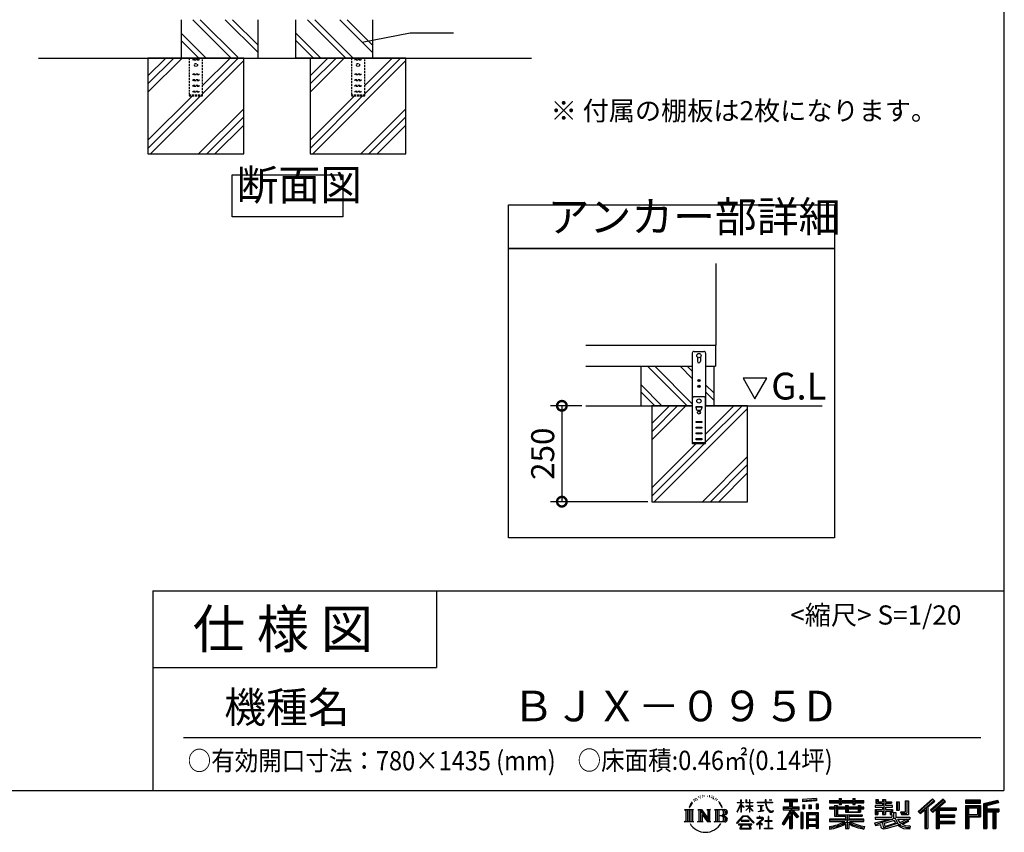
# Model space of a CAD drawing. Extents: x -6396 to 1649, y -17213 to -11551.
# Drawn here: x -920 to 1649, y -17213 to -15094 of the extents above; entities that cross this region are included whole.
import ezdxf

# ---------------------------------------------------------------- set-up
doc = ezdxf.new("R2010")
doc.units = 0
doc.header["$LTSCALE"] = 20
doc.header["$PDMODE"] = 3
doc.header["$PDSIZE"] = 2
doc.linetypes.add('HIDDEN', pattern=[0.375, 0.25, -0.125])
doc.layers.get('0').update_dxf_attribs({"linetype": 'CONTINUOUS'})
doc.layers.get('DEFPOINTS').update_dxf_attribs({"linetype": 'CONTINUOUS'})
for name, color, linetype in [('仕様書枠', 230, 'CONTINUOUS'), ('寸法', 4, 'CONTINUOUS'), ('文字', 7, 'CONTINUOUS'), ('点線', 2, 'HIDDEN'), ('細線', 5, 'CONTINUOUS'), ('部品1', 7, 'CONTINUOUS'), ('Ｇ．Ｌ', 30, 'CONTINUOUS')]:
    doc.layers.add(name, color=color, linetype=linetype)
doc.styles.add('STYLE1', font='isocp.shx', dxfattribs={"bigfont": 'bigfont.shx'})
doc.styles.add('STYLE2', font='MS PGothic.ttf')
doc.dimstyles.new('INABA_S20G', dxfattribs={"dimscale": 20, "dimtxt": 3, "dimasz": 2.5, "dimexe": 1.5, "dimexo": 0.5, "dimgap": 1, "dimtad": 3, "dimdec": 1, "dimdsep": 46, "dimtxsty": 'STYLE1', "dimblk1": 'DOTSMALL', "dimblk2": 'DOTSMALL', "dimsah": 1, "dimcen": 0, "dimclrt": 7, "dimadec": 0, "dimazin": 0, "dimtfac": 1, "dimtdec": 4, "dimtix": 1, "dimtmove": 0, "dimatfit": 3, "dimldrblk": 'DOTSMALL', "dimfxl": 1, "dimtolj": 1, "dimtzin": 0, "dimarcsym": 0})

# ---------------------------------------------------------------- blocks, each defined once
blk = doc.blocks.new('_DOTSMALL')
at = {"color": 0, "linetype": 'ByBlock', "ltscale": 50, "const_width": 0.5}
blk.add_lwpolyline([(-0.0625, 0, 1), (0.0625, 0, 1)], format="xyb", close=True, dxfattribs=at)
blk = doc.blocks.new('*D2')
at = {"layer": 'DEFPOINTS', "color": 0, "ltscale": 50}
for p in [(557.1, -16100.7), (494.6, -16350.7), (729, -16350.7)]:
    blk.add_point(p, dxfattribs=at)
at = {"layer": '寸法', "color": 0, "lineweight": -2, "ltscale": 50}
for p, q in [((547.1, -16100.7), (464.6, -16100.7)), ((494.6, -16100.7), (494.6, -16350.7)), ((719, -16350.7), (464.6, -16350.7))]:
    blk.add_line(p, q, dxfattribs=at)
at = {"layer": '寸法', "color": 0, "lineweight": -2, "ltscale": 50, "xscale": 50, "yscale": 50, "zscale": 50}
for p, rotation in [((494.6, -16100.7), 90), ((494.6, -16350.7), 270)]:
    blk.add_blockref('_DOTSMALL', p, dxfattribs=dict(at, rotation=rotation))
at = {"layer": '寸法', "color": 7, "ltscale": 50, "insert": (444.6, -16225.7), "char_height": 60, "attachment_point": 5, "rotation": 90, "style": 'STYLE1'}
blk.add_mtext('\\A1;250', dxfattribs=at)

msp = doc.modelspace()

# ---------------------------------------------------------------- linework, layer by layer
at = {"layer": '仕様書枠', "ltscale": 50}
for p, q in [((1647.38, -11550.72), (1647.38, -17103.52)), ((-572.62, -16583.52), (1647.38, -16583.52)), ((-572.62, -16583.52), (-572.62, -17103.52)), ((-572.62, -16783.52), (167.38, -16783.52)), ((-6396.22, -17103.52), (1647.38, -17103.52))]:
    msp.add_line(p, q, dxfattribs=at)
at = {"layer": '仕様書枠', "linetype": 'Continuous', "ltscale": 50}
msp.add_line((167.38, -16583.52), (167.38, -16783.52), dxfattribs=at)
at = {"layer": '文字', "ltscale": 50}
for p, q in [((967.29, -16028.85), (998.34, -16082.63)), ((1029.4, -16028.85), (967.29, -16028.85)), ((998.34, -16082.63), (1029.4, -16028.85))]:
    msp.add_line(p, q, dxfattribs=at)
at = {"layer": '文字', "color": 7, "ltscale": 50}
msp.add_line((-492.62, -16965.49), (1587.38, -16965.49), dxfattribs=at)
at = {"layer": '文字', "ltscale": 0.5}
for p, q in [((838.42, -17127.47), (837.71, -17130.12)), ((842.54, -17124.99), (842.02, -17126.02)), ((844.71, -17129.99), (843.43, -17129.99)), ((846.5, -17124.75), (845.89, -17125.84)), ((849.1, -17128.24), (848.44, -17128.19)), ((850.85, -17119.61), (850.52, -17120.32)), ((853.07, -17121.92), (851.51, -17122.3)), ((856.09, -17118.05), (855.43, -17118.9)), ((857.18, -17123.48), (856.09, -17123.48)), ((861.76, -17121.31), (860.62, -17121.26)), ((862.18, -17116.07), (861.14, -17116.68)), ((866.24, -17118.81), (864.97, -17118.85)), ((873.73, -17118.65), (874.41, -17118.68)), ((880.14, -17120.66), (878.88, -17121.13)), ((878.95, -17116.49), (880.17, -17116.88)), ((885.12, -17122.46), (884.44, -17122.57)), ((885.37, -17117.82), (885.99, -17118.72)), ((887.25, -17124.26), (887.75, -17124.26)), ((888.58, -17121.45), (888.97, -17121.85)), ((890.63, -17125.16), (888.79, -17125.48)), ((890.31, -17120.23), (890.92, -17121.06)), ((894.66, -17127.86), (893.33, -17127.93)), ((895.57, -17123.32), (896, -17124.37)), ((897.99, -17129.81), (896.91, -17130.14)), ((899.65, -17126.58), (900.08, -17127.4)), ((962.1, -17128.3), (961.2, -17128.3)), ((961.2, -17135.24), (961.2, -17128.3)), ((962.1, -17128.3), (962.1, -17135.24)), ((976.15, -17128.3), (974.41, -17128.3)), ((974.41, -17128.3), (974.41, -17136.31)), ((976.15, -17128.3), (976.15, -17135.24)), ((985.15, -17128.3), (984.25, -17128.3)), ((984.25, -17128.3), (984.25, -17135.24)), ((985.15, -17135.24), (985.15, -17128.3)), ((1027.71, -17128.3), (1025.13, -17128.3)), ((1025.13, -17128.3), (1025.13, -17134.45)), ((1027.71, -17134.45), (1027.71, -17128.3)), ((1034.95, -17128.3), (1034.95, -17128.34)), ((1034.95, -17128.3), (1042.67, -17128.3)), ((1034.95, -17128.34), (1042.67, -17128.34)), ((1042.67, -17128.34), (1042.67, -17128.3)), ((1075.58, -17126.78), (1109.54, -17126.78)), ((1075.58, -17126.78), (1075.58, -17132.89)), ((1075.58, -17129.62), (1109.54, -17129.62)), ((1091.49, -17128.95), (1091.49, -17202.79)), ((1109.54, -17132.89), (1109.54, -17126.78)), ((1158.93, -17124.6), (1122.64, -17127.52)), ((1122.64, -17127.52), (1122.64, -17133.62)), ((1158.93, -17128.51), (1122.64, -17131.43)), ((1158.93, -17130.7), (1122.64, -17133.62)), ((1158.93, -17124.6), (1158.93, -17130.7)), ((1192.89, -17130.32), (1217.99, -17130.32)), ((1192.89, -17130.32), (1192.89, -17135.76)), ((1217.99, -17124.42), (1223.65, -17124.42)), ((1217.99, -17124.42), (1217.99, -17130.32)), ((1220.84, -17124.42), (1220.84, -17140.21)), ((1223.65, -17130.32), (1223.65, -17124.42)), ((1223.65, -17130.32), (1253.67, -17130.32)), ((1253.67, -17124.42), (1259.33, -17124.42)), ((1253.67, -17124.42), (1253.67, -17130.32)), ((1256.51, -17124.42), (1256.51, -17140.21)), ((1259.33, -17130.32), (1259.33, -17124.42)), ((1259.33, -17130.32), (1281.96, -17130.32)), ((1281.96, -17135.76), (1281.96, -17130.32)), ((1313.18, -17127.05), (1319.41, -17127.05)), ((1313.18, -17127.05), (1313.18, -17136.98)), ((1316.36, -17127.05), (1316.36, -17136.98)), ((1319.41, -17127.05), (1319.41, -17133.58)), ((1331.25, -17127.05), (1338.42, -17127.05)), ((1331.25, -17127.05), (1331.25, -17133.58)), ((1334.43, -17127.05), (1334.43, -17166.01)), ((1338.42, -17127.05), (1338.42, -17133.58)), ((1390.43, -17130.73), (1390.43, -17159.68)), ((1390.43, -17130.73), (1398.54, -17130.73)), ((1394.18, -17130.73), (1394.18, -17163)), ((1398.54, -17130.73), (1398.54, -17166.01)), ((1461.19, -17125.21), (1423.76, -17158.32)), ((1462.7, -17126.77), (1425.31, -17159.85)), ((1428, -17162.48), (1465.53, -17129.7)), ((1489.42, -17126.81), (1456.56, -17154.83)), ((1490.98, -17128.34), (1458.01, -17156.46)), ((1467.05, -17131.26), (1461.19, -17125.21)), ((1495.21, -17132.49), (1489.42, -17126.81)), ((1547.77, -17129.28), (1547.77, -17136.46)), ((1586.45, -17129.28), (1547.77, -17129.28)), ((1586.45, -17136.46), (1586.45, -17129.28)), ((1631.88, -17129.54), (1594.65, -17138.43)), ((1631.88, -17129.54), (1633.73, -17136.43)), ((814.52, -17153.75), (817.89, -17156.43)), ((814.52, -17153.75), (838.02, -17153.75)), ((822.25, -17153.75), (822.25, -17185.9)), ((826.6, -17153.75), (826.6, -17185.9)), ((830.13, -17140.54), (827.01, -17148.16)), ((827.01, -17148.16), (827.71, -17148.16)), ((829.24, -17144.64), (827.71, -17148.16)), ((832.75, -17139.15), (829.24, -17144.64)), ((830.13, -17140.54), (835.36, -17133.81)), ((830.96, -17153.75), (830.96, -17185.9)), ((834.93, -17136.56), (832.75, -17139.15)), ((838.02, -17153.75), (835.05, -17156.11)), ((835.05, -17156.11), (835.05, -17183.54)), ((841.26, -17132.77), (840.13, -17132.77)), ((849.17, -17153.75), (859.12, -17153.75)), ((849.17, -17153.75), (851.99, -17155.38)), ((851.99, -17155.38), (851.99, -17183.66)), ((856.35, -17153.75), (856.35, -17185.9)), ((856.44, -17153.75), (877.53, -17183.25)), ((859.12, -17153.75), (874.93, -17175.87)), ((872.31, -17153.75), (881.93, -17153.75)), ((872.31, -17153.75), (874.93, -17155.26)), ((874.93, -17155.26), (874.93, -17175.87)), ((877.53, -17153.75), (877.53, -17185.9)), ((881.93, -17153.75), (879.71, -17155.03)), ((879.71, -17155.03), (879.71, -17184.01)), ((892.6, -17153.75), (895.23, -17155.26)), ((892.6, -17153.75), (919.56, -17153.75)), ((895.23, -17155.26), (895.23, -17183.78)), ((899.91, -17153.75), (899.91, -17185.9)), ((906.7, -17136.37), (903.4, -17132.28)), ((904.27, -17153.75), (904.27, -17185.9)), ((904.95, -17136.22), (909.51, -17143.06)), ((911.35, -17143.63), (906.7, -17136.37)), ((909.51, -17143.06), (912.01, -17147.42)), ((913.08, -17148.16), (911.16, -17143.26)), ((912.01, -17147.42), (912.22, -17148.16)), ((912.22, -17148.16), (913.08, -17148.16)), ((951.99, -17159.11), (961.2, -17138.98)), ((952.04, -17135.24), (961.2, -17135.24)), ((952.04, -17135.24), (952.04, -17136.31)), ((961.2, -17136.31), (952.04, -17136.31)), ((952.38, -17159.33), (961.2, -17142.37)), ((961.2, -17136.31), (961.2, -17138.98)), ((961.2, -17142.37), (961.2, -17160.53)), ((962.1, -17135.24), (968.06, -17135.24)), ((968.06, -17136.31), (962.1, -17136.31)), ((962.1, -17136.31), (962.1, -17140.87)), ((969.75, -17147.55), (962.1, -17140.87)), ((962.1, -17143.92), (962.1, -17160.53)), ((969.14, -17148.55), (962.1, -17143.92)), ((968.06, -17135.24), (968.06, -17136.31)), ((969.14, -17148.55), (969.75, -17147.55)), ((974.16, -17155.69), (984.25, -17146.54)), ((974.16, -17155.69), (974.85, -17156.4)), ((984.25, -17136.31), (974.41, -17136.31)), ((974.41, -17143.65), (984.25, -17143.65)), ((974.41, -17143.65), (974.41, -17144.77)), ((974.41, -17144.77), (984.25, -17144.77)), ((974.85, -17156.4), (984.25, -17147.38)), ((976.15, -17135.24), (984.25, -17135.24)), ((984.25, -17136.31), (984.25, -17143.65)), ((984.25, -17144.77), (984.25, -17146.6)), ((984.25, -17147.35), (984.25, -17160.53)), ((985.15, -17135.24), (992.78, -17135.24)), ((992.78, -17136.31), (985.15, -17136.31)), ((985.15, -17143.65), (985.15, -17136.31)), ((985.15, -17143.65), (993.12, -17143.65)), ((985.15, -17144.77), (993.12, -17144.77)), ((985.15, -17147.7), (985.15, -17144.77)), ((992.76, -17157.01), (985.15, -17147.7)), ((992.29, -17157.45), (985.15, -17148.48)), ((985.15, -17160.53), (985.15, -17148.48)), ((992.78, -17135.24), (992.78, -17136.31)), ((993.12, -17143.65), (993.12, -17144.77)), ((1004.08, -17134.45), (1025.13, -17134.45)), ((1004.08, -17134.45), (1004.08, -17135.84)), ((1025.33, -17135.84), (1004.08, -17135.84)), ((1005.81, -17142.84), (1019.86, -17142.84)), ((1005.81, -17142.84), (1005.81, -17143.85)), ((1012.9, -17143.85), (1005.81, -17143.85)), ((1012.9, -17143.85), (1012.9, -17156.94)), ((1015.45, -17143.85), (1015.45, -17156.46)), ((1019.86, -17143.85), (1015.45, -17143.85)), ((1015.45, -17156.46), (1020.24, -17155.55)), ((1019.86, -17142.84), (1019.86, -17143.85)), ((1020.24, -17155.55), (1020.24, -17156.79)), ((1025.33, -17135.84), (1025.65, -17138.39)), ((1025.65, -17138.39), (1027.42, -17146.67)), ((1027.42, -17146.67), (1029.09, -17150.69)), ((1027.71, -17134.45), (1044.21, -17134.45)), ((1028.29, -17141.21), (1027.71, -17135.84)), ((1044.21, -17135.84), (1027.71, -17135.84)), ((1029.47, -17146.42), (1028.29, -17141.21)), ((1029.09, -17150.69), (1031.94, -17155.22)), ((1031.72, -17150.93), (1029.47, -17146.42)), ((1033.9, -17154.55), (1031.72, -17150.93)), ((1031.94, -17155.22), (1035.72, -17158.66)), ((1037.96, -17157.65), (1033.9, -17154.55)), ((1044.21, -17134.45), (1044.21, -17135.84)), ((1072.14, -17146.67), (1072.14, -17153.84)), ((1072.14, -17146.67), (1088.14, -17146.67)), ((1072.14, -17150.15), (1113.73, -17150.15)), ((1072.14, -17153.84), (1088.14, -17153.84)), ((1075.58, -17132.89), (1088.14, -17132.89)), ((1088.14, -17132.89), (1088.14, -17146.67)), ((1088.14, -17153.84), (1088.14, -17159.57)), ((1111.16, -17172.83), (1091.49, -17150.55)), ((1095.19, -17132.89), (1109.54, -17132.89)), ((1095.19, -17132.89), (1095.19, -17146.67)), ((1095.19, -17146.67), (1113.73, -17146.67)), ((1097.29, -17153.84), (1113.73, -17153.84)), ((1112.79, -17171.38), (1097.29, -17153.84)), ((1113.73, -17153.84), (1113.73, -17146.67)), ((1123.1, -17141.35), (1123.1, -17151.48)), ((1123.1, -17141.35), (1127.56, -17141.35)), ((1127.56, -17151.48), (1123.1, -17151.48)), ((1125.38, -17141.35), (1125.38, -17151.48)), ((1127.56, -17141.35), (1127.56, -17151.48)), ((1138.9, -17141.35), (1138.9, -17151.48)), ((1138.9, -17141.35), (1144.49, -17141.35)), ((1144.49, -17151.48), (1138.9, -17151.48)), ((1141.75, -17141.35), (1141.75, -17151.48)), ((1144.49, -17141.35), (1144.49, -17151.48)), ((1157.79, -17138.56), (1157.79, -17151.48)), ((1157.79, -17138.56), (1163.25, -17138.56)), ((1157.79, -17151.48), (1163.25, -17151.48)), ((1160.64, -17138.56), (1160.64, -17151.48)), ((1163.25, -17138.56), (1163.25, -17151.48)), ((1192.89, -17132.5), (1281.96, -17132.5)), ((1192.89, -17135.76), (1217.99, -17135.76)), ((1206.07, -17147.37), (1192.89, -17147.37)), ((1192.89, -17147.37), (1192.89, -17151.41)), ((1281.96, -17149.55), (1192.89, -17149.55)), ((1192.89, -17151.41), (1206.07, -17151.41)), ((1206.07, -17142.6), (1213.64, -17142.6)), ((1206.07, -17142.6), (1206.07, -17147.37)), ((1206.07, -17151.41), (1206.07, -17171.1)), ((1210.46, -17142.6), (1210.46, -17171.1)), ((1213.64, -17142.6), (1213.64, -17147.37)), ((1234.7, -17147.37), (1213.64, -17147.37)), ((1213.64, -17151.41), (1234.7, -17151.41)), ((1213.64, -17151.41), (1213.64, -17167.3)), ((1217.99, -17135.76), (1217.99, -17140.21)), ((1217.99, -17140.21), (1223.65, -17140.21)), ((1223.65, -17140.21), (1223.65, -17135.76)), ((1223.65, -17135.76), (1253.67, -17135.76)), ((1234.7, -17142.6), (1241.25, -17142.6)), ((1234.7, -17142.6), (1234.7, -17147.37)), ((1234.7, -17151.41), (1234.7, -17160.61)), ((1238.06, -17142.6), (1238.06, -17160.61)), ((1241.25, -17142.6), (1241.25, -17147.37)), ((1267.41, -17147.37), (1241.25, -17147.37)), ((1241.25, -17151.41), (1267.41, -17151.41)), ((1241.25, -17151.41), (1241.25, -17159.11)), ((1253.67, -17135.76), (1253.67, -17140.21)), ((1253.67, -17140.21), (1259.33, -17140.21)), ((1259.33, -17135.76), (1281.96, -17135.76)), ((1259.33, -17140.21), (1259.33, -17135.76)), ((1267.41, -17142.6), (1267.41, -17147.37)), ((1267.41, -17142.6), (1273.62, -17142.6)), ((1267.41, -17151.41), (1267.41, -17159.11)), ((1270.44, -17142.6), (1270.44, -17160.61)), ((1273.62, -17142.6), (1273.62, -17147.37)), ((1281.96, -17147.37), (1273.62, -17147.37)), ((1273.62, -17151.41), (1281.96, -17151.41)), ((1273.62, -17151.41), (1273.62, -17160.61)), ((1281.96, -17151.41), (1281.96, -17147.37)), ((1331.25, -17143.37), (1311.73, -17143.37)), ((1311.73, -17143.37), (1311.73, -17147.58)), ((1311.73, -17147.58), (1331.25, -17147.58)), ((1311.73, -17153.78), (1331.25, -17153.78)), ((1311.73, -17153.78), (1311.73, -17166.01)), ((1313.18, -17136.98), (1331.25, -17136.98)), ((1314.91, -17153.78), (1314.91, -17166.01)), ((1319.41, -17133.58), (1331.25, -17133.58)), ((1331.25, -17136.98), (1331.25, -17143.37)), ((1331.25, -17147.58), (1331.25, -17153.78)), ((1338.42, -17133.58), (1354.3, -17133.58)), ((1338.42, -17136.98), (1354.3, -17136.98)), ((1338.42, -17136.98), (1338.42, -17143.37)), ((1356.84, -17143.37), (1338.42, -17143.37)), ((1338.42, -17147.58), (1338.42, -17153.78)), ((1338.42, -17147.58), (1356.84, -17147.58)), ((1338.42, -17153.78), (1356.84, -17153.78)), ((1353.84, -17153.78), (1353.84, -17166.01)), ((1354.3, -17133.58), (1354.3, -17136.98)), ((1356.84, -17147.58), (1356.84, -17143.37)), ((1356.84, -17153.78), (1356.84, -17161.08)), ((1367.07, -17133.58), (1374.24, -17133.58)), ((1367.07, -17133.58), (1367.07, -17155.33)), ((1367.07, -17155.33), (1374.24, -17155.33)), ((1370.25, -17133.58), (1370.25, -17155.33)), ((1374.24, -17133.58), (1374.24, -17155.33)), ((1429.55, -17164.01), (1441.02, -17154)), ((1441.02, -17154), (1441.02, -17202.79)), ((1445.04, -17147.59), (1445.04, -17202.79)), ((1449.4, -17146.68), (1467.05, -17131.26)), ((1449.4, -17146.68), (1449.4, -17202.79)), ((1456.56, -17154.83), (1461.97, -17160.92)), ((1460.52, -17159.29), (1493.65, -17130.96)), ((1461.97, -17160.92), (1471.07, -17153.14)), ((1471.07, -17153.14), (1471.07, -17202.79)), ((1473.24, -17148.41), (1473.24, -17202.79)), ((1476.17, -17148.77), (1495.21, -17132.49)), ((1476.17, -17148.77), (1523.24, -17148.77)), ((1476.76, -17151.97), (1523.24, -17151.97)), ((1476.76, -17152.06), (1476.76, -17202.79)), ((1478.93, -17154.98), (1523.24, -17154.98)), ((1478.93, -17154.98), (1478.93, -17167.26)), ((1523.24, -17148.77), (1523.24, -17154.98)), ((1586.45, -17131.46), (1547.77, -17131.46)), ((1547.77, -17134.28), (1586.45, -17134.28)), ((1547.77, -17136.46), (1586.45, -17136.46)), ((1547.77, -17143.24), (1547.77, -17202.79)), ((1547.77, -17143.24), (1586.45, -17143.24)), ((1549.95, -17145.42), (1549.95, -17202.79)), ((1549.95, -17145.42), (1584.27, -17145.42)), ((1553.83, -17145.42), (1553.83, -17202.79)), ((1556.01, -17166.24), (1556.01, -17149.03)), ((1556.01, -17149.03), (1578.98, -17149.03)), ((1578.98, -17149.03), (1578.98, -17166.24)), ((1581.15, -17145.42), (1581.15, -17170.53)), ((1584.27, -17145.42), (1584.27, -17170.53)), ((1586.45, -17143.24), (1586.45, -17172.71)), ((1594.65, -17138.43), (1594.65, -17202.79)), ((1632.44, -17131.65), (1596.82, -17140.15)), ((1596.82, -17140.15), (1596.82, -17202.79)), ((1633.22, -17134.32), (1599, -17142.48)), ((1599, -17142.48), (1599, -17202.79)), ((1601.26, -17141.94), (1601.26, -17202.79)), ((1601.26, -17153.45), (1634.73, -17153.45)), ((1633.73, -17136.43), (1603.44, -17143.66)), ((1603.44, -17143.66), (1603.44, -17151.27)), ((1603.44, -17151.27), (1634.73, -17151.27)), ((1634.73, -17151.27), (1634.73, -17159.13)), ((817.89, -17156.43), (817.89, -17183.31)), ((858.53, -17159.82), (876.76, -17185.9)), ((860.43, -17166.34), (860.43, -17184.36)), ((860.43, -17166.34), (874.11, -17185.9)), ((917.38, -17169.6), (904.27, -17169.6)), ((950.45, -17188.39), (966.56, -17169.64)), ((968.59, -17171.57), (951.95, -17189.56)), ((951.99, -17159.11), (952.38, -17159.33)), ((962.1, -17160.53), (961.2, -17160.53)), ((966.56, -17169.64), (979.5, -17169.64)), ((977.53, -17171.57), (968.59, -17171.57)), ((994.84, -17188.7), (977.53, -17171.57)), ((979.5, -17169.64), (996.22, -17187.44)), ((985.15, -17160.53), (984.25, -17160.53)), ((992.76, -17157.01), (992.29, -17157.45)), ((1016.28, -17180.76), (1002.06, -17192.67)), ((1009.92, -17174.6), (1003.27, -17174.6)), ((1003.27, -17174.6), (1003.27, -17175.99)), ((1003.27, -17175.99), (1012.98, -17175.99)), ((1006.38, -17158.83), (1020.24, -17156.79)), ((1006.38, -17158.18), (1012.9, -17156.94)), ((1006.38, -17158.18), (1006.38, -17158.83)), ((1009.92, -17170.97), (1009.92, -17174.6)), ((1011.41, -17170.97), (1009.92, -17170.97)), ((1010.91, -17186.9), (1020.53, -17179)), ((1011.41, -17174.6), (1011.41, -17170.97)), ((1018.73, -17174.6), (1011.41, -17174.6)), ((1012.98, -17175.99), (1014.97, -17176.35)), ((1014.97, -17176.35), (1016.71, -17178.59)), ((1016.71, -17178.59), (1016.28, -17180.76)), ((1018.35, -17176.77), (1018.06, -17176.77)), ((1018.06, -17176.77), (1018.35, -17177.16)), ((1018.35, -17177.16), (1018.35, -17176.77)), ((1019.15, -17174.63), (1018.73, -17174.6)), ((1019.68, -17175.03), (1019.15, -17174.63)), ((1020.3, -17175.66), (1019.68, -17175.03)), ((1020.53, -17176.26), (1020.3, -17175.66)), ((1020.53, -17179), (1020.53, -17176.26)), ((1033.04, -17171.5), (1033.04, -17182.56)), ((1034.35, -17171.5), (1033.04, -17171.5)), ((1034.35, -17182.56), (1034.35, -17171.5)), ((1035.72, -17158.66), (1038.37, -17160.06)), ((1039.5, -17158.21), (1037.96, -17157.65)), ((1038.37, -17160.06), (1040.14, -17160.56)), ((1041.43, -17158.46), (1039.5, -17158.21)), ((1040.14, -17160.56), (1041.87, -17160.56)), ((1043.31, -17158.15), (1041.43, -17158.46)), ((1041.87, -17160.56), (1045.22, -17159.16)), ((1045.76, -17156.51), (1043.31, -17158.15)), ((1045.22, -17159.16), (1046.88, -17158.11)), ((1046.88, -17158.11), (1045.76, -17156.51)), ((1088.14, -17159.57), (1068.98, -17190.29)), ((1091.49, -17158.31), (1070.82, -17191.44)), ((1088.14, -17169.78), (1073.27, -17193.63)), ((1088.14, -17169.78), (1088.14, -17202.79)), ((1108.68, -17174.83), (1095.19, -17159.55)), ((1095.19, -17159.55), (1095.19, -17202.79)), ((1112.79, -17171.38), (1108.68, -17174.83)), ((1118.08, -17160.99), (1118.08, -17202.79)), ((1122.98, -17160.99), (1118.08, -17160.99)), ((1120.8, -17160.99), (1120.8, -17202.79)), ((1122.98, -17160.99), (1122.98, -17202.79)), ((1132.34, -17160.99), (1132.34, -17202.79)), ((1132.34, -17160.99), (1163.34, -17160.99)), ((1134.52, -17163.83), (1134.52, -17202.79)), ((1134.52, -17163.83), (1161.16, -17163.83)), ((1161.16, -17180.45), (1134.52, -17180.45)), ((1136.65, -17167.07), (1136.65, -17178.27)), ((1158.23, -17167.07), (1136.65, -17167.07)), ((1158.23, -17178.27), (1136.65, -17178.27)), ((1158.23, -17167.07), (1158.23, -17178.27)), ((1161.16, -17163.83), (1161.16, -17202.79)), ((1163.34, -17160.99), (1163.34, -17202.79)), ((1234.66, -17178.83), (1192.89, -17178.83)), ((1192.89, -17178.83), (1192.89, -17184.44)), ((1281.96, -17181.01), (1192.89, -17181.01)), ((1206.07, -17171.1), (1234.66, -17171.1)), ((1213.64, -17167.3), (1277.64, -17167.3)), ((1234.66, -17171.1), (1234.66, -17178.83)), ((1234.7, -17160.61), (1273.62, -17160.61)), ((1238.9, -17167.3), (1238.9, -17202.79)), ((1241.25, -17159.11), (1267.41, -17159.11)), ((1243.26, -17171.1), (1243.26, -17178.83)), ((1243.26, -17171.1), (1277.64, -17171.1)), ((1281.96, -17178.83), (1243.26, -17178.83)), ((1277.64, -17167.3), (1277.64, -17171.1)), ((1281.96, -17184.44), (1281.96, -17178.83)), ((1311.73, -17166.01), (1318.37, -17166.01)), ((1311.73, -17173.16), (1355.23, -17173.16)), ((1311.73, -17173.16), (1311.73, -17178.2)), ((1311.73, -17178.2), (1357.74, -17178.2)), ((1363.93, -17176.17), (1311.9, -17193.23)), ((1318.37, -17157.74), (1331.25, -17157.74)), ((1318.37, -17157.74), (1318.37, -17166.01)), ((1329.12, -17184.06), (1347.34, -17178.2)), ((1331.25, -17157.74), (1331.25, -17166.01)), ((1331.25, -17166.01), (1338.42, -17166.01)), ((1361.59, -17181.81), (1335.21, -17190.17)), ((1338.42, -17157.74), (1350.66, -17157.74)), ((1338.42, -17157.74), (1338.42, -17166.01)), ((1350.66, -17157.74), (1350.66, -17166.01)), ((1350.66, -17166.01), (1355.23, -17166.01)), ((1355.23, -17166.01), (1355.23, -17173.16)), ((1356.84, -17161.08), (1365.38, -17161.08)), ((1359.58, -17161.08), (1359.58, -17177.6)), ((1365.65, -17188.45), (1361.59, -17181.81)), ((1363.93, -17176.17), (1371.32, -17191.15)), ((1365.38, -17161.08), (1365.38, -17173.16)), ((1365.38, -17173.16), (1402.45, -17173.16)), ((1369.78, -17178.2), (1376.07, -17188.45)), ((1369.78, -17178.2), (1396.02, -17178.2)), ((1394.75, -17178.8), (1376.07, -17188.45)), ((1378.03, -17159.68), (1390.43, -17159.68)), ((1378.03, -17159.68), (1380.58, -17166.01)), ((1379.7, -17163), (1394.18, -17163)), ((1380.58, -17166.01), (1398.54, -17166.01)), ((1394.35, -17178.2), (1402.45, -17178.2)), ((1394.75, -17178.8), (1398.6, -17184.48)), ((1402.45, -17173.16), (1402.45, -17178.2)), ((1423.76, -17158.32), (1429.55, -17164.01)), ((1476.76, -17170.2), (1519.17, -17170.2)), ((1478.93, -17167.26), (1519.17, -17167.26)), ((1478.93, -17173.21), (1478.93, -17183.64)), ((1478.93, -17173.21), (1519.17, -17173.21)), ((1519.17, -17167.26), (1519.17, -17173.21)), ((1553.83, -17170.53), (1584.27, -17170.53)), ((1556.01, -17166.24), (1578.98, -17166.24)), ((1556.01, -17172.71), (1556.01, -17202.79)), ((1556.01, -17172.71), (1586.45, -17172.71)), ((1601.26, -17156.95), (1634.73, -17156.95)), ((1603.44, -17159.13), (1618.96, -17159.13)), ((1603.44, -17159.13), (1603.44, -17202.79)), ((1618.96, -17159.13), (1618.96, -17202.79)), ((1621.14, -17156.95), (1621.14, -17202.79)), ((1624.81, -17156.95), (1624.81, -17202.79)), ((1626.99, -17159.13), (1634.73, -17159.13)), ((1626.99, -17159.13), (1626.99, -17202.79)), ((813.4, -17185.9), (817.89, -17183.31)), ((839.14, -17185.9), (813.4, -17185.9)), ((839.14, -17185.9), (835.05, -17183.54)), ((848.11, -17185.9), (851.99, -17183.66)), ((863.09, -17185.9), (848.11, -17185.9)), ((863.09, -17185.9), (860.43, -17184.36)), ((882.98, -17185.9), (874.11, -17185.9)), ((882.98, -17185.9), (879.71, -17184.01)), ((891.55, -17185.9), (895.23, -17183.78)), ((919.33, -17185.9), (891.55, -17185.9)), ((951.95, -17189.56), (950.45, -17188.39)), ((990.4, -17191.85), (955.43, -17191.85)), ((955.43, -17191.85), (955.43, -17193.52)), ((955.43, -17193.52), (962.26, -17193.52)), ((962.26, -17193.52), (959.06, -17203.13)), ((959.06, -17203.13), (959.06, -17203.83)), ((959.06, -17203.83), (959.45, -17203.96)), ((959.45, -17203.96), (987.19, -17203.96)), ((983.31, -17182.38), (962.16, -17182.38)), ((962.16, -17182.38), (962.16, -17184.14)), ((962.16, -17184.14), (983.31, -17184.14)), ((962.9, -17197.9), (962.71, -17200.03)), ((962.71, -17200.03), (964.18, -17202.39)), ((965.21, -17193.52), (962.9, -17197.9)), ((964.18, -17202.39), (983.48, -17202.39)), ((965.21, -17193.52), (982.42, -17193.52)), ((984.96, -17198.13), (982.42, -17193.52)), ((983.31, -17184.14), (983.31, -17182.38)), ((983.48, -17202.39), (984.78, -17200.65)), ((983.75, -17193.52), (990.4, -17193.52)), ((988.21, -17200.85), (983.75, -17193.52)), ((984.78, -17200.65), (984.96, -17198.13)), ((987.19, -17203.96), (987.93, -17203.79)), ((987.93, -17203.79), (988.26, -17203.5)), ((988.37, -17201.71), (988.21, -17200.85)), ((988.26, -17203.5), (988.43, -17202.89)), ((988.43, -17202.89), (988.37, -17201.71)), ((990.4, -17193.52), (990.4, -17191.85)), ((996.22, -17187.44), (994.84, -17188.7)), ((1002.06, -17192.67), (1002.98, -17193.75)), ((1002.98, -17193.75), (1009.92, -17188.28)), ((1009.92, -17188.28), (1009.92, -17203.61)), ((1009.92, -17203.61), (1011.5, -17203.61)), ((1017.95, -17192.93), (1010.91, -17186.9)), ((1011.5, -17203.61), (1011.5, -17188.77)), ((1011.5, -17188.77), (1017.1, -17193.81)), ((1017.1, -17193.81), (1017.95, -17192.93)), ((1023.11, -17203.52), (1023.11, -17202.12)), ((1023.11, -17202.12), (1033.04, -17202.12)), ((1044.36, -17203.52), (1023.11, -17203.52)), ((1033.04, -17182.56), (1024.09, -17182.56)), ((1024.09, -17182.56), (1024.09, -17184.05)), ((1024.09, -17184.05), (1033.04, -17184.05)), ((1033.04, -17184.05), (1033.04, -17202.12)), ((1043.38, -17182.56), (1034.35, -17182.56)), ((1034.35, -17202.12), (1034.35, -17184.05)), ((1034.35, -17184.05), (1043.38, -17184.05)), ((1034.35, -17202.12), (1044.36, -17202.12)), ((1043.38, -17184.05), (1043.38, -17182.56)), ((1044.36, -17202.12), (1044.36, -17203.52)), ((1068.98, -17190.29), (1073.27, -17193.63)), ((1088.14, -17202.79), (1095.19, -17202.79)), ((1118.08, -17202.79), (1122.98, -17202.79)), ((1132.34, -17202.79), (1136.65, -17202.79)), ((1161.16, -17195.96), (1134.52, -17195.96)), ((1158.23, -17182.2), (1136.65, -17182.2)), ((1136.65, -17182.2), (1136.65, -17193.78)), ((1158.23, -17193.78), (1136.65, -17193.78)), ((1136.65, -17197.71), (1136.65, -17202.79)), ((1158.23, -17197.71), (1136.65, -17197.71)), ((1158.23, -17182.2), (1158.23, -17193.78)), ((1158.23, -17197.71), (1158.23, -17202.79)), ((1163.34, -17202.79), (1158.23, -17202.79)), ((1192.89, -17184.44), (1233.05, -17184.44)), ((1192.89, -17198.01), (1192.89, -17204.67)), ((1234.66, -17191.1), (1234.66, -17202.79)), ((1234.66, -17202.79), (1243.26, -17202.79)), ((1243.26, -17191.1), (1243.26, -17202.79)), ((1244.86, -17184.44), (1281.96, -17184.44)), ((1284.34, -17197.9), (1282.56, -17204.29)), ((1310.39, -17188.48), (1329.12, -17184.06)), ((1310.39, -17188.48), (1312.61, -17195.49)), ((1312.61, -17195.49), (1326.91, -17192.33)), ((1327.65, -17199.27), (1326.91, -17192.33)), ((1328.55, -17202.49), (1327.65, -17199.27)), ((1331.52, -17204.24), (1328.55, -17202.49)), ((1330.11, -17187.26), (1333.14, -17200.88)), ((1334.46, -17204.37), (1331.52, -17204.24)), ((1333.14, -17200.88), (1370.32, -17189.14)), ((1342.72, -17203.07), (1334.46, -17204.37)), ((1335.21, -17190.17), (1336.83, -17197.43)), ((1336.83, -17197.43), (1365.65, -17188.45)), ((1354.58, -17199.89), (1342.72, -17203.07)), ((1370.89, -17194.8), (1354.58, -17199.89)), ((1376.07, -17198.99), (1370.89, -17194.8)), ((1378.15, -17195.63), (1371.32, -17191.15)), ((1397.23, -17182.45), (1374.5, -17193.24)), ((1386.94, -17203.41), (1376.07, -17198.99)), ((1394.13, -17201.35), (1378.15, -17195.63)), ((1398.6, -17184.48), (1383.23, -17192.84)), ((1391.15, -17196.42), (1383.23, -17192.84)), ((1401.19, -17204.71), (1386.94, -17203.41)), ((1397.3, -17197.16), (1391.15, -17196.42)), ((1401.88, -17201.35), (1394.13, -17201.35)), ((1402.79, -17196.93), (1397.3, -17197.16)), ((1402.79, -17196.93), (1401.19, -17204.71)), ((1441.02, -17202.79), (1449.4, -17202.79)), ((1471.07, -17202.79), (1478.93, -17202.79)), ((1476.76, -17186.83), (1519.17, -17186.83)), ((1478.93, -17183.64), (1519.17, -17183.64)), ((1478.93, -17189.85), (1478.93, -17202.79)), ((1478.93, -17189.85), (1519.17, -17189.85)), ((1519.17, -17183.64), (1519.17, -17189.85)), ((1547.77, -17202.79), (1556.01, -17202.79)), ((1594.65, -17202.79), (1603.44, -17202.79)), ((1618.96, -17202.79), (1626.99, -17202.79))]:
    msp.add_line(p, q, dxfattribs=at)
for centre, radius, start, end in [((908.08, -17161.49), 8.46, 286.58307, 66.12997), ((908.08, -17161.49), 12.82, 300.59273, 37.14423), ((919.56, -17160.59), 6.84, 269.30053, 90), ((908.08, -17177.92), 8.46, 289.4126, 79.22825), ((908.08, -17177.92), 12.82, 321.4818, 59.40731), ((919.33, -17178.84), 7.06, 270, 89.30053), ((919.33, -17178.84), 4.88, 307.06326, 43.56636), ((919.56, -17160.59), 4.66, 315.58894, 53.40256), ((869.16, -17166.16), 46.7, 210.28568, 329.71432), ((1174.3, -17076.76), 122.67, 278.71857, 298.61752), ((1174.3, -17075.21), 127.45, 278.38912, 300.45558), ((1174.3, -17076.38), 129.63, 278.24722, 297.7523), ((1303.62, -17075.54), 127.45, 239.48449, 260.75704), ((1303.62, -17076.38), 129.63, 242.2477, 260.64995), ((1303.62, -17076.76), 122.67, 241.38248, 261.00562)]:
    msp.add_arc(centre, radius, start, end, dxfattribs=at)
at = {"layer": '点線'}
for p, q in [((-477.52, -15193.88), (-477.52, -15292.38)), ((-467.52, -15196.38), (-452.52, -15196.38)), ((-467.52, -15199.38), (-467.52, -15196.38)), ((-452.52, -15199.38), (-467.52, -15199.38)), ((-452.52, -15196.38), (-452.52, -15199.38)), ((-442.52, -15292.38), (-442.52, -15193.88)), ((-54.52, -15193.88), (-54.52, -15292.38)), ((-44.52, -15196.38), (-29.52, -15196.38)), ((-44.52, -15199.38), (-44.52, -15196.38)), ((-29.52, -15199.38), (-44.52, -15199.38)), ((-29.52, -15196.38), (-29.52, -15199.38)), ((-19.52, -15292.38), (-19.52, -15193.88)), ((-467.52, -15234.88), (-452.52, -15234.88)), ((-467.52, -15237.88), (-467.52, -15234.88)), ((-452.52, -15237.88), (-467.52, -15237.88)), ((-467.52, -15249.88), (-452.52, -15249.88)), ((-467.52, -15252.88), (-467.52, -15249.88)), ((-452.52, -15252.88), (-467.52, -15252.88)), ((-452.52, -15234.88), (-452.52, -15237.88)), ((-452.52, -15249.88), (-452.52, -15252.88)), ((-44.52, -15234.88), (-29.52, -15234.88)), ((-44.52, -15237.88), (-44.52, -15234.88)), ((-29.52, -15237.88), (-44.52, -15237.88)), ((-44.52, -15249.88), (-29.52, -15249.88)), ((-44.52, -15252.88), (-44.52, -15249.88)), ((-29.52, -15252.88), (-44.52, -15252.88)), ((-29.52, -15234.88), (-29.52, -15237.88)), ((-29.52, -15249.88), (-29.52, -15252.88)), ((-467.52, -15264.88), (-452.52, -15264.88)), ((-467.52, -15267.88), (-467.52, -15264.88)), ((-452.52, -15267.88), (-467.52, -15267.88)), ((-467.52, -15279.88), (-452.52, -15279.88)), ((-467.52, -15282.88), (-467.52, -15279.88)), ((-452.52, -15264.88), (-452.52, -15267.88)), ((-452.52, -15279.88), (-452.52, -15282.88)), ((-44.52, -15264.88), (-29.52, -15264.88)), ((-44.52, -15267.88), (-44.52, -15264.88)), ((-29.52, -15267.88), (-44.52, -15267.88)), ((-44.52, -15279.88), (-29.52, -15279.88)), ((-44.52, -15282.88), (-44.52, -15279.88)), ((-29.52, -15264.88), (-29.52, -15267.88)), ((-29.52, -15279.88), (-29.52, -15282.88)), ((-477.52, -15290.08), (-442.52, -15290.08)), ((-477.52, -15292.38), (-442.52, -15292.38)), ((-452.52, -15282.88), (-467.52, -15282.88)), ((-54.52, -15290.08), (-19.52, -15290.08)), ((-54.52, -15292.38), (-19.52, -15292.38)), ((-29.52, -15282.88), (-44.52, -15282.88))]:
    msp.add_line(p, q, dxfattribs=at)
for centre in [(-460.02, -15211.88), (-37.02, -15211.88)]:
    msp.add_circle(centre, 4, dxfattribs=at)
at = {"layer": '細線'}
for p, q in [((-367.8, -15193.88), (-467.8, -15093.88)), ((-351.02, -15191.84), (-448.98, -15093.88)), ((-298.02, -15179.14), (-383.28, -15093.88)), ((-298.02, -15160.32), (-364.46, -15093.88)), ((-68.8, -15193.88), (-168.8, -15093.88)), ((-49.98, -15193.88), (-149.98, -15093.88)), ((0.98, -15179.14), (-84.28, -15093.88)), ((0.98, -15160.32), (-65.46, -15093.88)), ((-433.5, -15193.88), (-498.02, -15129.36)), ((-452.33, -15193.88), (-498.02, -15148.18)), ((-134.5, -15193.88), (-199.02, -15129.36)), ((-153.33, -15193.88), (-199.02, -15148.18)), ((821.25, -16100.71), (718.25, -15997.71)), ((834.53, -16095.17), (737.08, -15997.71)), ((834.53, -16029.48), (802.77, -15997.71)), ((834.53, -16010.65), (821.6, -15997.71)), ((755.56, -16100.71), (701.03, -16046.19)), ((891.03, -16067.15), (869.53, -16045.65)), ((736.73, -16100.71), (701.03, -16065.02)), ((891.03, -16085.98), (869.53, -16064.48))]:
    msp.add_line(p, q, dxfattribs=at)
at = {"layer": '細線', "ltscale": 50}
for p, q in [((-538.68, -15193.88), (-585.02, -15240.21)), ((-517.47, -15193.88), (-585.02, -15261.43)), ((-496.26, -15193.88), (-585.02, -15282.64)), ((-335.02, -15200.56), (-578.34, -15443.88)), ((-370.77, -15193.88), (-442.52, -15265.63)), ((-349.56, -15193.88), (-442.52, -15286.84)), ((-115.68, -15193.88), (-162.02, -15240.21)), ((-94.47, -15193.88), (-162.02, -15261.43)), ((-73.26, -15193.88), (-162.02, -15282.64)), ((87.98, -15200.56), (-155.34, -15443.88)), ((52.23, -15193.88), (-19.52, -15265.63)), ((73.44, -15193.88), (-19.52, -15286.84)), ((-469.27, -15292.38), (-585.02, -15408.13)), ((-448.06, -15292.38), (-585.02, -15429.34)), ((-46.27, -15292.38), (-162.02, -15408.13)), ((-25.06, -15292.38), (-162.02, -15429.34)), ((-335.02, -15326.04), (-452.86, -15443.88)), ((87.98, -15326.04), (-29.86, -15443.88)), ((-335.02, -15347.26), (-431.64, -15443.88)), ((87.98, -15347.26), (-8.64, -15443.88)), ((-335.02, -15368.47), (-410.43, -15443.88)), ((87.98, -15368.47), (12.57, -15443.88)), ((775.37, -16100.71), (729.03, -16147.05)), ((796.58, -16100.71), (729.03, -16168.26)), ((817.8, -16100.71), (729.03, -16189.48)), ((964.5, -16100.71), (869.53, -16195.68)), ((943.28, -16100.71), (869.53, -16174.46)), ((979.03, -16107.39), (735.71, -16350.71)), ((845.28, -16198.71), (729.03, -16314.96)), ((866.5, -16198.71), (729.03, -16336.18)), ((979.03, -16232.88), (861.2, -16350.71)), ((979.03, -16254.09), (882.41, -16350.71)), ((979.03, -16275.3), (903.63, -16350.71))]:
    msp.add_line(p, q, dxfattribs=at)
at = {"layer": '部品1', "ltscale": 50}
for p, q in [((-498.02, -15093.88), (-498.02, -15193.88)), ((-298.02, -15193.88), (-298.02, -15093.88)), ((-199.02, -15193.88), (-199.02, -15093.88)), ((0.98, -15093.88), (0.98, -15193.88)), ((0.98, -15193.88), (-199.02, -15193.88)), ((897.03, -15942.71), (897.03, -15729.48)), ((557.14, -15942.71), (897.03, -15942.71)), ((895.03, -15942.71), (895.03, -15997.71)), ((557.14, -15997.71), (834.53, -15997.71)), ((701.03, -16100.71), (701.03, -15997.71)), ((869.53, -15997.71), (895.03, -15997.71)), ((891.03, -15997.71), (891.03, -16000.71)), ((891.03, -16000.71), (891.03, -16100.71)), ((891.03, -16100.71), (869.53, -16100.71))]:
    msp.add_line(p, q, dxfattribs=at)
at = {"layer": '部品1'}
for p, q in [((834.53, -15963.71), (834.53, -16098.41)), ((839.53, -15958.71), (864.53, -15958.71)), ((848.03, -15973.52), (848.03, -15984.71)), ((856.03, -15973.52), (856.03, -15984.71)), ((869.53, -15963.71), (869.53, -16098.41)), ((864.53, -16077.21), (839.53, -16077.21)), ((834.53, -16082.21), (834.53, -16198.71)), ((844.53, -16102.71), (859.53, -16102.71)), ((844.53, -16105.71), (844.53, -16102.71)), ((844.53, -16103.41), (859.53, -16103.41)), ((845.03, -16103.41), (845.03, -16108.71)), ((859.03, -16103.41), (859.03, -16108.71)), ((859.53, -16102.71), (859.53, -16105.71)), ((869.53, -16198.71), (869.53, -16082.21)), ((845.03, -16105.71), (844.53, -16105.71)), ((848.03, -16111.71), (856.03, -16111.71)), ((859.53, -16105.71), (859.03, -16105.71)), ((844.53, -16141.21), (859.53, -16141.21)), ((844.53, -16144.21), (844.53, -16141.21)), ((859.53, -16144.21), (844.53, -16144.21)), ((859.53, -16141.21), (859.53, -16144.21)), ((844.53, -16156.21), (859.53, -16156.21)), ((844.53, -16159.21), (844.53, -16156.21)), ((859.53, -16159.21), (844.53, -16159.21)), ((844.53, -16171.21), (859.53, -16171.21)), ((844.53, -16174.21), (844.53, -16171.21)), ((859.53, -16174.21), (844.53, -16174.21)), ((859.53, -16156.21), (859.53, -16159.21)), ((859.53, -16171.21), (859.53, -16174.21)), ((834.53, -16196.41), (869.53, -16196.41)), ((834.53, -16198.71), (869.53, -16198.71)), ((844.53, -16186.21), (859.53, -16186.21)), ((844.53, -16189.21), (844.53, -16186.21)), ((859.53, -16189.21), (844.53, -16189.21)), ((859.53, -16186.21), (859.53, -16189.21))]:
    msp.add_line(p, q, dxfattribs=at)
at = {"layer": '部品1', "ltscale": 50}
for points in [[(-585.02, -15443.88), (-335.02, -15443.88), (-335.02, -15193.88), (-585.02, -15193.88)], [(-162.02, -15443.88), (87.98, -15443.88), (87.98, -15193.88), (-162.02, -15193.88)], [(-365.35, -15498.64), (-76.73, -15498.64), (-76.73, -15608.22), (-365.35, -15608.22)], [(355.75, -15576.63), (1206.09, -15576.63), (1206.09, -15690.25), (355.75, -15690.25)], [(355.75, -15690.25), (1206.09, -15690.25), (1206.09, -16444.97), (355.75, -16444.97)]]:
    msp.add_lwpolyline(points, close=True, dxfattribs=at)
msp.add_lwpolyline([(834.53, -16100.71), (729.03, -16100.71), (729.03, -16350.71), (979.03, -16350.71), (979.03, -16100.71), (869.53, -16100.71)], dxfattribs=at)
for centre in [(852.03, -15969.71), (852.03, -16088.21)]:
    msp.add_circle(centre, 5.53, dxfattribs=at)
at = {"layer": '部品1'}
for centre, radius in [((852.03, -16034.71), 3), ((852.03, -16049.71), 3), ((852.03, -16034.71), 2), ((852.03, -16049.71), 2), ((852.03, -16118.21), 4)]:
    msp.add_circle(centre, radius, dxfattribs=at)
for centre, radius, start, end in [((839.53, -15963.71), 5, 90, 180), ((864.53, -15963.71), 5, 0, 90), ((852.03, -15984.71), 4, 180, 0), ((839.53, -16082.21), 5, 90, 180), ((864.53, -16082.21), 5, 0, 90), ((848.03, -16108.71), 3, 180, 270), ((856.03, -16108.71), 3, 270, 0)]:
    msp.add_arc(centre, radius, start, end, dxfattribs=at)
at = {"layer": 'Ｇ．Ｌ', "ltscale": 50}
msp.add_line((-870.88, -15193.88), (415.78, -15193.88), dxfattribs=at)
at = {"layer": 'Ｇ．Ｌ'}
for p, q in [((557.14, -16100.71), (834.53, -16100.71)), ((869.53, -16100.71), (1173.81, -16100.71))]:
    msp.add_line(p, q, dxfattribs=at)

# ---------------------------------------------------------------- texts
at = {"layer": '仕様書枠', "color": 7, "ltscale": 50, "style": 'STYLE2', "width": 0.9}
for s, p in [('○有効開口寸法：780×1435 (mm)', (-481.52, -17051.22)), ('○床面積:0.46㎡(0.14坪) \u3000', (535.51, -17050.28))]:
    msp.add_text(s, height=50, dxfattribs=at).set_placement(p)
at = {"layer": '文字', "color": 7, "ltscale": 50, "style": 'STYLE2'}
for s, height, p in [('※ 付属の棚板は2枚になります。', 50, (465.22, -15356.21)), ('<縮尺> S=1/20', 50, (1090.41, -16671.19)), ('仕 様 図', 100, (-468.2, -16732.59)), ('機種名', 80, (-386.22, -16926.86)), ('ＢＪＸ－０９５D', 80, (365.24, -16923.54)), ('at', 1, (1647.42, -17103.65))]:
    msp.add_text(s, height=height, dxfattribs=at).set_placement(p)
at = {"layer": '部品1', "style": 'STYLE1'}
msp.add_text('G.L', height=70, dxfattribs=at).set_placement((1040.75, -16084.32))
at = {"layer": '部品1', "color": 7, "ltscale": 50, "char_height": 80, "attachment_point": 7, "style": 'STYLE1'}
for s, insert in [('断面図', (-354.19, -15589.52)), ('アンカー部詳細', (457.38, -15672.59))]:
    msp.add_mtext(s, dxfattribs=dict(at, insert=insert))

# ---------------------------------------------------------------- dimensions: what is measured, and where the dimension line sits
at = {"layer": '寸法', "ltscale": 50}
dim = msp.add_linear_dim(base=(494.63, -16350.71), p1=(557.14, -16100.71), p2=(729.03, -16350.71), angle=90, dimstyle='INABA_S20G', dxfattribs=at)
dim.commit()
dim.dimension.update_dxf_attribs({"geometry": '*D2', "text_midpoint": (444.63, -16225.71)})

# ---------------------------------------------------------------- leaders
at = {"layer": '寸法', "ltscale": 50, "has_arrowhead": 0, "annotation_type": 0, "has_hookline": 1, "hookline_direction": 0, "text_width": 92.8}
msp.add_leader([(-25.98, -15152.28), (98.92, -15127.89)], dimstyle='INABA_S20G', dxfattribs=at)

doc.saveas('drawing.dxf')
